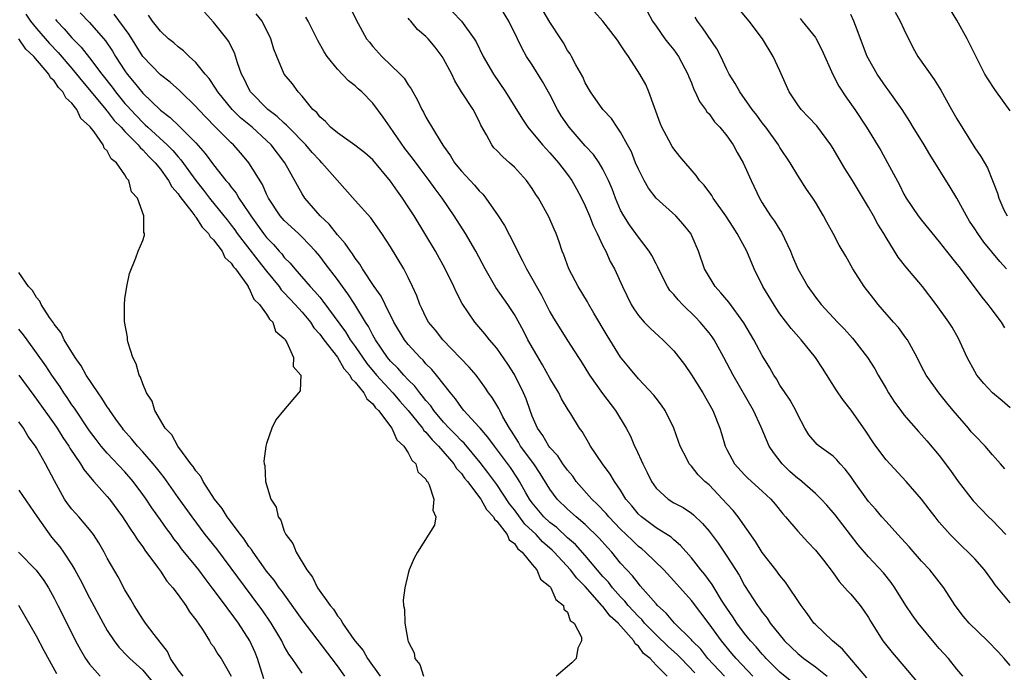
# Model space of a CAD drawing. Units: inches. Extents: x 2661000 to 2664000, y 1557000 to 1560000.
# Drawn here: x 2661673 to 2661784, y 1558453 to 1558527 of the extents above; entities that cross this region are included whole.
import ezdxf

# ---------------------------------------------------------------- set-up
doc = ezdxf.new("R2010")
doc.units = ezdxf.units.IN
doc.header["$MEASUREMENT"] = 0
doc.layers.add('LD26611557_2ft', color=134, linetype='Continuous')

msp = doc.modelspace()

# ---------------------------------------------------------------- linework, layer by layer
at = {"layer": 'LD26611557_2ft'}
for points, elevation in [([(2661785, 1558454.21), (2661784.33, 1558455), (2661783.7, 1558455.7), (2661782.43, 1558457), (2661780.37, 1558459), (2661779.75, 1558459.75), (2661778.81, 1558461), (2661777.52, 1558463), (2661775.93, 1558465), (2661775, 1558465.99), (2661773.61, 1558467.61), (2661772.31, 1558469), (2661771, 1558470.46), (2661770.52, 1558471), (2661769.82, 1558471.82), (2661769, 1558472.74), (2661768.8, 1558473), (2661767.37, 1558475), (2661767, 1558475.54), (2661766.38, 1558476.38), (2661765.79, 1558477), (2661765.43, 1558477.43), (2661765, 1558477.86), (2661763.41, 1558479), (2661763.19, 1558479.19), (2661762.27, 1558480.27), (2661761.8, 1558481), (2661761, 1558482.51), (2661760.79, 1558483), (2661760.17, 1558484.17), (2661759.58, 1558485), (2661759, 1558485.86), (2661758.59, 1558486.59), (2661758.32, 1558487), (2661757.84, 1558487.84), (2661757, 1558489.21), (2661756.04, 1558491), (2661754.93, 1558492.93), (2661753.23, 1558495.23), (2661752.32, 1558496.32), (2661751.67, 1558497), (2661750.46, 1558499), (2661749.78, 1558501), (2661748.94, 1558503), (2661748.07, 1558504.07), (2661747.22, 1558505), (2661745, 1558506.98), (2661744.13, 1558508.13), (2661743.65, 1558509), (2661743, 1558510.28), (2661742.69, 1558511), (2661742.21, 1558512.21), (2661741.76, 1558513), (2661741, 1558514.44), (2661740.59, 1558515), (2661739.98, 1558515.98), (2661738.99, 1558517), (2661737.6, 1558519), (2661737, 1558520.01), (2661736.71, 1558520.71), (2661735.94, 1558522.06), (2661735.46, 1558523), (2661735.28, 1558523.28), (2661735, 1558523.68), (2661734.53, 1558524.53), (2661734.24, 1558525), (2661733, 1558526.89), (2661730.74, 1558530.74)], 8122), ([(2661779.67, 1558453), (2661779, 1558453.78), (2661778.04, 1558455), (2661777, 1558456.14), (2661776.6, 1558456.6), (2661774.61, 1558459), (2661773.94, 1558459.94), (2661773.23, 1558461), (2661771.98, 1558463), (2661771.58, 1558463.58), (2661770.68, 1558464.68), (2661769, 1558466.48), (2661767.85, 1558467.85), (2661765.22, 1558471.22), (2661764.31, 1558472.31), (2661763.66, 1558473), (2661763, 1558473.64), (2661761.21, 1558475.21), (2661761, 1558475.35), (2661760.13, 1558476.13), (2661759.24, 1558477), (2661758.25, 1558478.25), (2661757.78, 1558479), (2661756.87, 1558481.13), (2661756, 1558483), (2661753.72, 1558487), (2661752.67, 1558489), (2661751.56, 1558491), (2661751.34, 1558491.34), (2661751, 1558491.78), (2661750, 1558493), (2661749.51, 1558493.51), (2661747.98, 1558495), (2661747.5, 1558495.5), (2661747, 1558496.13), (2661746.57, 1558496.57), (2661746.3, 1558497), (2661745.29, 1558499), (2661745.21, 1558499.21), (2661745, 1558499.59), (2661744.53, 1558500.53), (2661744.23, 1558501), (2661743, 1558502.57), (2661741.99, 1558503.99), (2661741.35, 1558505), (2661741, 1558505.65), (2661740.42, 1558507), (2661740.03, 1558508.03), (2661739.63, 1558509), (2661739, 1558510.27), (2661738.58, 1558511), (2661737.92, 1558511.92), (2661737, 1558512.92), (2661735.17, 1558515), (2661734.28, 1558516.28), (2661733.86, 1558517), (2661733, 1558518.71), (2661732.18, 1558520.18), (2661731, 1558522.06), (2661730.38, 1558523), (2661729.88, 1558523.88), (2661729.34, 1558525), (2661728.36, 1558527), (2661727.12, 1558529)], 8120), ([(2661673.79, 1558527.79), (2661674.33, 1558527), (2661675, 1558526.16), (2661676.46, 1558524.46), (2661677.44, 1558523.44), (2661679, 1558521.63), (2661679.53, 1558521), (2661680.18, 1558520.18), (2661681, 1558519.24), (2661682.84, 1558517), (2661682.9, 1558516.9), (2661683, 1558516.81), (2661683.78, 1558515.78), (2661684.56, 1558515), (2661685, 1558514.51), (2661686.5, 1558513), (2661686.7, 1558512.7), (2661687, 1558512.47), (2661687.69, 1558511.69), (2661688.42, 1558511), (2661689, 1558510.26), (2661689.52, 1558509.52), (2661689.93, 1558509), (2661690.29, 1558508.29), (2661691, 1558507.49), (2661691.19, 1558507.19), (2661692.56, 1558505.44), (2661692.88, 1558505), (2661692.91, 1558504.91), (2661693, 1558504.84), (2661693.71, 1558503.71), (2661694.43, 1558503), (2661694.62, 1558502.62), (2661695, 1558502.29), (2661695.96, 1558501), (2661696.28, 1558500.28), (2661697, 1558499.65), (2661697.24, 1558499.24), (2661697.47, 1558499), (2661698.76, 1558497.24), (2661698.91, 1558497), (2661698.92, 1558496.92), (2661699, 1558496.86), (2661699.57, 1558495.57), (2661700.21, 1558495), (2661701, 1558493.9), (2661701.31, 1558493.31), (2661701.69, 1558493), (2661701.99, 1558491.99), (2661703, 1558491.15), (2661703.05, 1558491.05), (2661703.1, 1558491), (2661703.3, 1558490.7), (2661704.03, 1558489), (2661704, 1558488), (2661704.87, 1558487), (2661704.78, 1558485.22), (2661704.62, 1558485), (2661702.89, 1558483), (2661702.04, 1558481.96), (2661701.58, 1558481), (2661701, 1558479.3), (2661700.92, 1558479), (2661700.7, 1558477.3), (2661700.72, 1558477), (2661700.79, 1558476.79), (2661700.89, 1558475), (2661701.48, 1558473), (2661702.09, 1558472.09), (2661702.3, 1558471), (2661702.61, 1558470.61), (2661703, 1558469.38), (2661703.17, 1558469), (2661703.98, 1558467.98), (2661704.33, 1558467), (2661705.53, 1558465), (2661706.2, 1558464.2), (2661706.75, 1558463), (2661708.17, 1558461), (2661708.56, 1558460.56), (2661709, 1558459.83), (2661709.4, 1558459.4), (2661709.59, 1558459), (2661710.86, 1558457.14), (2661711, 1558456.95), (2661711.89, 1558455.89), (2661712.39, 1558455), (2661713.84, 1558453)], 8098), ([(2661679.94, 1558527.94), (2661681, 1558526.84), (2661682.78, 1558524.78), (2661683.58, 1558523.58), (2661683.93, 1558523), (2661685, 1558521.36), (2661685.25, 1558521), (2661686.05, 1558520.05), (2661687, 1558518.85), (2661689, 1558516.92), (2661690.11, 1558516.11), (2661691.12, 1558515.12), (2661693, 1558513.23), (2661694.05, 1558512.05), (2661695, 1558510.76), (2661696.38, 1558509), (2661696.68, 1558508.68), (2661697, 1558508.22), (2661697.55, 1558507.55), (2661697.87, 1558507), (2661699, 1558505.32), (2661699.2, 1558505), (2661699.96, 1558503.96), (2661700.65, 1558503), (2661701, 1558502.55), (2661701.77, 1558501.77), (2661702.43, 1558501), (2661702.71, 1558500.71), (2661703, 1558500.31), (2661703.65, 1558499.65), (2661704.17, 1558499), (2661705.93, 1558497), (2661706.46, 1558496.46), (2661707, 1558495.8), (2661707.37, 1558495.37), (2661709.91, 1558491.91), (2661710.45, 1558491), (2661711, 1558490.23), (2661712.31, 1558488.31), (2661713.41, 1558487), (2661715.27, 1558485), (2661716.06, 1558484.06), (2661717, 1558483), (2661718.63, 1558481), (2661718.77, 1558480.77), (2661719, 1558480.56), (2661719.69, 1558479.69), (2661720.41, 1558479), (2661722.15, 1558477), (2661722.46, 1558476.46), (2661723, 1558475.9), (2661723.37, 1558475.37), (2661723.68, 1558475), (2661725.19, 1558473), (2661725.84, 1558471.84), (2661726.65, 1558471), (2661726.75, 1558470.75), (2661727, 1558470.53), (2661728.17, 1558469), (2661728.41, 1558468.41), (2661729, 1558467.98), (2661729.38, 1558467.38), (2661729.88, 1558467), (2661731, 1558465.61), (2661731.53, 1558465), (2661731.95, 1558463.95), (2661733, 1558463.15), (2661733.06, 1558463.06), (2661733.13, 1558463), (2661733.66, 1558461.66), (2661734.56, 1558461), (2661734.59, 1558460.59), (2661735, 1558460.22), (2661735.31, 1558459.31), (2661735.75, 1558459), (2661736.58, 1558457.42), (2661736.59, 1558457), (2661736.16, 1558456.16), (2661735.96, 1558455), (2661735.49, 1558454.51), (2661733.7, 1558453)], 8102), ([(2661746.26, 1558453), (2661745, 1558454.26), (2661744.35, 1558455), (2661743.58, 1558455.58), (2661743, 1558456.39), (2661742.65, 1558456.65), (2661742.49, 1558457), (2661740.71, 1558459), (2661739.8, 1558459.8), (2661739, 1558460.86), (2661738.92, 1558460.92), (2661738.88, 1558461), (2661737, 1558463.13), (2661736.06, 1558464.06), (2661735.35, 1558465), (2661733.5, 1558467), (2661733.25, 1558467.25), (2661732.18, 1558468.18), (2661731.45, 1558469), (2661730.18, 1558470.18), (2661729, 1558471.79), (2661728.46, 1558472.46), (2661727, 1558474.66), (2661726, 1558476), (2661725.13, 1558477.13), (2661723.31, 1558479.31), (2661723, 1558479.58), (2661722.32, 1558480.32), (2661721.64, 1558481), (2661721, 1558481.71), (2661719.9, 1558483), (2661719.54, 1558483.54), (2661719, 1558484.14), (2661718.63, 1558484.63), (2661718.3, 1558485), (2661717.75, 1558485.75), (2661717, 1558486.46), (2661716.49, 1558487), (2661715.81, 1558487.81), (2661715, 1558488.6), (2661714.67, 1558489), (2661713.3, 1558491), (2661713, 1558491.53), (2661712.5, 1558492.5), (2661712.17, 1558493), (2661710.98, 1558494.98), (2661710.18, 1558496.18), (2661709.58, 1558497), (2661709, 1558497.82), (2661707.63, 1558499.63), (2661707, 1558500.44), (2661706.53, 1558501), (2661705, 1558502.6), (2661704.59, 1558503), (2661703, 1558504.48), (2661702.54, 1558505), (2661701.22, 1558507), (2661701, 1558507.46), (2661700.52, 1558508.52), (2661698.99, 1558511), (2661698.07, 1558512.07), (2661697.25, 1558513), (2661697, 1558513.23), (2661695.11, 1558515.11), (2661693.32, 1558517), (2661693, 1558517.36), (2661691.3, 1558519), (2661691.16, 1558519.16), (2661690.09, 1558520.09), (2661689, 1558520.92), (2661687, 1558523), (2661685.46, 1558525.46), (2661683.76, 1558527.76)], 8104), ([(2661749.39, 1558453.39), (2661747.82, 1558455), (2661747.43, 1558455.43), (2661746.35, 1558456.35), (2661745, 1558457.66), (2661743.7, 1558459), (2661743.39, 1558459.39), (2661743, 1558459.76), (2661741.86, 1558461), (2661741.49, 1558461.49), (2661741, 1558461.96), (2661740.07, 1558463), (2661739.61, 1558463.61), (2661739, 1558464.27), (2661737, 1558466.63), (2661735.88, 1558467.88), (2661735, 1558468.63), (2661733.78, 1558469.78), (2661733, 1558470.37), (2661732.33, 1558471), (2661731, 1558472.59), (2661730.7, 1558473), (2661730.28, 1558473.72), (2661729.58, 1558475), (2661729.36, 1558475.36), (2661728.56, 1558476.56), (2661726.85, 1558478.85), (2661726.73, 1558479), (2661726.01, 1558480.01), (2661725.11, 1558481), (2661725, 1558481.14), (2661723.28, 1558483), (2661723, 1558483.35), (2661722.34, 1558484.34), (2661721.76, 1558485), (2661720.2, 1558487), (2661719.66, 1558487.66), (2661719, 1558488.29), (2661718.68, 1558488.68), (2661718.33, 1558489), (2661717, 1558490.47), (2661716.59, 1558491), (2661715.39, 1558493), (2661714.38, 1558495), (2661713.94, 1558495.94), (2661713.17, 1558497), (2661711.84, 1558499), (2661711.54, 1558499.54), (2661711, 1558500.21), (2661710.7, 1558500.7), (2661710.46, 1558501), (2661709.89, 1558501.89), (2661709, 1558502.84), (2661708.05, 1558504.05), (2661707.04, 1558505), (2661705.3, 1558507), (2661705, 1558507.47), (2661703.05, 1558511), (2661701.51, 1558513), (2661701, 1558513.49), (2661699.35, 1558515), (2661698.06, 1558516.06), (2661697.09, 1558517), (2661695.47, 1558519), (2661695.31, 1558519.31), (2661694.51, 1558520.51), (2661694.06, 1558521), (2661693, 1558522.33), (2661692.24, 1558523), (2661691.62, 1558523.62), (2661691, 1558524.08), (2661690.53, 1558524.53), (2661689.92, 1558525), (2661689, 1558525.86), (2661688.1, 1558527), (2661687.66, 1558527.66)], 8106), ([(2661752.72, 1558453), (2661750.86, 1558455), (2661750.05, 1558456.05), (2661749.09, 1558457), (2661749, 1558457.11), (2661747.09, 1558459), (2661746.14, 1558460.14), (2661745.17, 1558461), (2661745, 1558461.19), (2661743.22, 1558463.22), (2661743, 1558463.46), (2661742.33, 1558464.33), (2661741.7, 1558465), (2661741, 1558465.78), (2661740, 1558467), (2661739.52, 1558467.52), (2661738.58, 1558468.58), (2661737, 1558470.13), (2661735.98, 1558471), (2661735, 1558471.88), (2661733.83, 1558473), (2661733, 1558474.11), (2661731.91, 1558475.91), (2661731.19, 1558477), (2661729.69, 1558479), (2661729.44, 1558479.44), (2661728.66, 1558480.66), (2661728.43, 1558481), (2661727.69, 1558482.31), (2661727.34, 1558483), (2661727.24, 1558483.24), (2661727, 1558483.63), (2661726.47, 1558484.47), (2661726.08, 1558485), (2661725.66, 1558485.66), (2661724.66, 1558487), (2661723.9, 1558487.9), (2661720.92, 1558491), (2661720.08, 1558492.08), (2661719.29, 1558493), (2661719, 1558493.54), (2661718.54, 1558494.54), (2661718.3, 1558495), (2661717.96, 1558495.96), (2661717.5, 1558497), (2661717, 1558498.04), (2661716.49, 1558499), (2661715, 1558501.49), (2661714.03, 1558503), (2661712.76, 1558504.76), (2661711, 1558506.73), (2661707.25, 1558511), (2661707, 1558511.23), (2661706.15, 1558512.15), (2661705.42, 1558513), (2661703.46, 1558515), (2661703.25, 1558515.25), (2661703, 1558515.45), (2661702.21, 1558516.21), (2661701.15, 1558517), (2661699.19, 1558519), (2661699, 1558519.33), (2661698.46, 1558520.46), (2661698.17, 1558521), (2661697.71, 1558522.29), (2661697.39, 1558523.39), (2661696.71, 1558524.71), (2661696.5, 1558525), (2661695, 1558526.87), (2661693.99, 1558527.99)], 8108), ([(2661755.95, 1558453), (2661754.05, 1558455), (2661753.56, 1558455.56), (2661752.39, 1558457), (2661751, 1558458.93), (2661749, 1558461.57), (2661747, 1558463.79), (2661745.87, 1558465), (2661743.82, 1558467), (2661743.38, 1558467.38), (2661743, 1558467.67), (2661742.32, 1558468.32), (2661741.64, 1558469), (2661741, 1558469.61), (2661739.66, 1558471), (2661739.37, 1558471.37), (2661738.4, 1558472.4), (2661737.76, 1558473), (2661735.99, 1558475), (2661735.58, 1558475.58), (2661735, 1558476.26), (2661734.48, 1558477), (2661733.9, 1558477.9), (2661733, 1558478.83), (2661732.87, 1558479), (2661732.19, 1558480.19), (2661731.59, 1558481), (2661731, 1558482.38), (2661730.76, 1558483), (2661730.32, 1558484.32), (2661730.02, 1558485), (2661729, 1558487.09), (2661728.25, 1558488.25), (2661727, 1558490.06), (2661726.17, 1558491), (2661725.66, 1558491.66), (2661724.54, 1558493), (2661723.1, 1558495.1), (2661722.4, 1558496.4), (2661722.14, 1558497), (2661721.19, 1558499), (2661720.09, 1558501), (2661717.66, 1558505), (2661717, 1558506.03), (2661716.35, 1558507), (2661715.78, 1558507.78), (2661715, 1558508.92), (2661713, 1558511.32), (2661712.11, 1558512.11), (2661710.98, 1558512.98), (2661709, 1558514.36), (2661708.23, 1558515), (2661707.65, 1558515.65), (2661707, 1558516.17), (2661706.66, 1558516.66), (2661706.24, 1558517), (2661705, 1558518.53), (2661704.56, 1558519), (2661703.91, 1558519.91), (2661703, 1558521.01), (2661702.15, 1558523), (2661701.83, 1558523.83), (2661701.49, 1558525), (2661700.49, 1558527), (2661699.82, 1558527.82)], 8110), ([(2661710.47, 1558528.47), (2661711.12, 1558527.12), (2661712.3, 1558525), (2661712.61, 1558524.61), (2661713, 1558524.14), (2661714.02, 1558523), (2661716.1, 1558521), (2661716.55, 1558520.55), (2661717, 1558519.8), (2661717.33, 1558519.33), (2661718.05, 1558518.05), (2661718.53, 1558517), (2661718.72, 1558516.72), (2661719, 1558516.14), (2661720.72, 1558513.28), (2661721, 1558512.87), (2661721.79, 1558511.79), (2661722.23, 1558511), (2661723, 1558510.05), (2661724.48, 1558508.48), (2661725, 1558507.83), (2661725.43, 1558507.43), (2661725.77, 1558507), (2661727.16, 1558505), (2661727.89, 1558503.89), (2661729, 1558501.71), (2661729.35, 1558501), (2661729.92, 1558499.92), (2661730.35, 1558499), (2661732.04, 1558496.04), (2661733, 1558494.17), (2661733.43, 1558493.43), (2661735, 1558490.91), (2661736.22, 1558489), (2661736.53, 1558488.53), (2661737.49, 1558487), (2661738.95, 1558484.95), (2661740.42, 1558483), (2661741.63, 1558481), (2661742.1, 1558480.1), (2661742.56, 1558479), (2661742.72, 1558478.72), (2661743.5, 1558477), (2661744.01, 1558476.01), (2661744.48, 1558475), (2661745, 1558474.24), (2661746.35, 1558473), (2661747, 1558472.59), (2661748.05, 1558472.04), (2661749, 1558471.4), (2661749.23, 1558471.23), (2661750.26, 1558470.26), (2661751, 1558469.37), (2661752.01, 1558468.01), (2661753, 1558466.55), (2661754.4, 1558464.4), (2661755, 1558463.26), (2661756.45, 1558461), (2661756.69, 1558460.69), (2661757, 1558460.22), (2661757.55, 1558459.55), (2661757.91, 1558459), (2661759.5, 1558457), (2661761, 1558455.55), (2661761.68, 1558455), (2661763, 1558454.07), (2661764.33, 1558453)], 8114), ([(2661722.02, 1558528.02), (2661723.02, 1558527), (2661724.45, 1558525), (2661724.66, 1558524.66), (2661725.47, 1558523), (2661726.62, 1558521), (2661727.99, 1558519), (2661729.9, 1558515.9), (2661730.52, 1558515), (2661732.18, 1558513), (2661733, 1558512.11), (2661733.97, 1558511), (2661735, 1558509.66), (2661735.47, 1558509), (2661736.03, 1558508.03), (2661736.57, 1558507), (2661737, 1558506.13), (2661737.49, 1558505), (2661737.91, 1558503.91), (2661738.36, 1558503), (2661739, 1558501.61), (2661739.32, 1558501), (2661739.83, 1558499.83), (2661740.32, 1558499), (2661741.22, 1558497), (2661742.19, 1558495), (2661742.49, 1558494.49), (2661743, 1558493.74), (2661743.65, 1558493), (2661744.32, 1558492.32), (2661745.36, 1558491.36), (2661745.76, 1558491), (2661747, 1558489.74), (2661748.2, 1558488.2), (2661749, 1558487.04), (2661750.27, 1558485), (2661751.41, 1558483), (2661752.2, 1558481), (2661752.4, 1558480.4), (2661752.81, 1558479), (2661753, 1558478.61), (2661753.87, 1558477), (2661755, 1558475.73), (2661755.36, 1558475.36), (2661757, 1558473.91), (2661757.95, 1558473), (2661758.44, 1558472.44), (2661759.32, 1558471.33), (2661759.64, 1558471), (2661761, 1558469.38), (2661762.13, 1558468.13), (2661763, 1558467.24), (2661763.91, 1558466.09), (2661765, 1558464.66), (2661765.68, 1558463.68), (2661766.34, 1558463), (2661766.63, 1558462.63), (2661767, 1558462.26), (2661768.05, 1558461), (2661768.45, 1558460.45), (2661769, 1558459.63), (2661769.23, 1558459.23), (2661770.63, 1558457), (2661771.67, 1558455.67), (2661773, 1558454.14), (2661774.43, 1558452.43)], 8118), ([(2661785, 1558461.3), (2661783.32, 1558463.32), (2661783, 1558463.79), (2661782.1, 1558465), (2661781, 1558466.24), (2661780.27, 1558467), (2661779.61, 1558467.61), (2661778.21, 1558469), (2661777, 1558470.41), (2661776.52, 1558471), (2661775.85, 1558471.85), (2661775, 1558473), (2661773.24, 1558475), (2661771, 1558477.43), (2661769.82, 1558479), (2661769.48, 1558479.48), (2661768.69, 1558480.69), (2661767.05, 1558483.05), (2661766.16, 1558484.16), (2661765.58, 1558485), (2661765.35, 1558485.35), (2661763.81, 1558487.81), (2661763.03, 1558489), (2661761.39, 1558491), (2661760.26, 1558492.26), (2661759, 1558493.92), (2661758.56, 1558494.56), (2661757.06, 1558497), (2661756.07, 1558499), (2661755.26, 1558501), (2661754.18, 1558503), (2661753.7, 1558503.7), (2661752.88, 1558505), (2661751.46, 1558507), (2661751.3, 1558507.3), (2661750.45, 1558508.45), (2661749.91, 1558509), (2661749.55, 1558509.55), (2661747.69, 1558511.69), (2661747, 1558512.55), (2661746.82, 1558512.82), (2661746.44, 1558513.56), (2661745.67, 1558515), (2661745.46, 1558515.46), (2661744.18, 1558519), (2661743.83, 1558519.83), (2661743.18, 1558521), (2661741.88, 1558523), (2661741.51, 1558523.51), (2661741, 1558524.32), (2661740.71, 1558524.71), (2661740.52, 1558525), (2661739, 1558526.99), (2661738.03, 1558528.03)], 8124), ([(2661744.02, 1558528.02), (2661744.61, 1558527), (2661745, 1558526.43), (2661746, 1558525), (2661746.43, 1558524.43), (2661747, 1558523.74), (2661747.52, 1558523), (2661748.59, 1558521), (2661748.7, 1558520.7), (2661749, 1558520.02), (2661749.28, 1558519.28), (2661749.43, 1558519), (2661749.91, 1558517.91), (2661750.59, 1558517), (2661750.75, 1558516.75), (2661751, 1558516.5), (2661751.62, 1558515.62), (2661752.21, 1558515), (2661753, 1558514.03), (2661753.72, 1558513), (2661754.17, 1558512.17), (2661754.86, 1558511), (2661755.76, 1558509), (2661756.68, 1558507), (2661757, 1558506.47), (2661757.94, 1558505), (2661758.39, 1558504.39), (2661759, 1558503.4), (2661759.17, 1558503.17), (2661760.19, 1558501), (2661760.41, 1558500.41), (2661761.01, 1558499.01), (2661762.16, 1558497), (2661763, 1558495.83), (2661763.65, 1558495), (2661765.5, 1558493), (2661766.24, 1558492.24), (2661767.18, 1558491.18), (2661767.34, 1558491), (2661768.89, 1558489), (2661769.7, 1558487.7), (2661770.1, 1558487), (2661771, 1558485.51), (2661771.28, 1558485), (2661771.94, 1558483.94), (2661772.64, 1558483), (2661773, 1558482.53), (2661774.65, 1558480.65), (2661775, 1558480.28), (2661775.6, 1558479.6), (2661777, 1558477.92), (2661778.25, 1558476.25), (2661779.12, 1558475), (2661780.81, 1558472.81), (2661782.56, 1558471), (2661783, 1558470.58), (2661784.5, 1558469)], 8126), ([(2661785, 1558483.33), (2661784.1, 1558484.1), (2661783, 1558485.01), (2661782.05, 1558486.05), (2661781.26, 1558487), (2661781, 1558487.4), (2661780.16, 1558489), (2661779.16, 1558491.16), (2661778.44, 1558492.44), (2661778.08, 1558493), (2661776.66, 1558495), (2661775.12, 1558497), (2661773.22, 1558499.22), (2661772.34, 1558500.34), (2661771, 1558502.54), (2661770.74, 1558503), (2661770.07, 1558504.07), (2661769.56, 1558505), (2661769, 1558505.98), (2661767.18, 1558509), (2661766.34, 1558510.34), (2661765.96, 1558511), (2661765, 1558512.6), (2661764.74, 1558513), (2661763.15, 1558515.15), (2661762.19, 1558516.19), (2661761.4, 1558517), (2661761, 1558517.54), (2661760.02, 1558519), (2661759, 1558521.36), (2661758.24, 1558523), (2661757.02, 1558525), (2661755.51, 1558527), (2661754.36, 1558528.36)], 8130), ([(2661784.6, 1558499), (2661783.84, 1558499.84), (2661782.02, 1558502.02), (2661781.34, 1558503), (2661781, 1558503.53), (2661780.41, 1558504.41), (2661780.06, 1558505), (2661779, 1558507.01), (2661778.24, 1558508.24), (2661775.93, 1558511.93), (2661775.3, 1558513), (2661774.05, 1558515), (2661773.67, 1558515.67), (2661772.79, 1558517), (2661771.24, 1558519.24), (2661771, 1558519.54), (2661769.97, 1558521), (2661769, 1558522.72), (2661768.86, 1558523), (2661767.52, 1558526.48), (2661767.33, 1558527), (2661767, 1558527.73)], 8134), ([(2661772, 1558528), (2661772.59, 1558527), (2661773, 1558526.09), (2661774.02, 1558524.02), (2661774.59, 1558523), (2661776.41, 1558520.41), (2661777, 1558519.48), (2661777.18, 1558519.18), (2661778.39, 1558517), (2661779, 1558515.96), (2661781, 1558512.69), (2661781.69, 1558511.69), (2661782.43, 1558510.43), (2661783.03, 1558509), (2661783.57, 1558507.57), (2661783.71, 1558507), (2661784.31, 1558505.69), (2661784.65, 1558505)], 8136), ([(2661785, 1558516.87), (2661783.47, 1558519), (2661783.26, 1558519.26), (2661782.47, 1558520.47), (2661782.15, 1558521), (2661780.16, 1558525), (2661779, 1558527.1), (2661778.28, 1558528.28)], 8138), ([(2661677.16, 1558527.16), (2661677.29, 1558527), (2661678.13, 1558526.13), (2661679, 1558525.12), (2661680.05, 1558524.05), (2661681, 1558522.83), (2661682.39, 1558521), (2661683.54, 1558519.54), (2661683.92, 1558519), (2661685, 1558517.69), (2661685.33, 1558517.33), (2661685.61, 1558517), (2661687, 1558515.54), (2661687.29, 1558515.29), (2661687.58, 1558515), (2661689.78, 1558513), (2661690.39, 1558512.39), (2661691, 1558511.65), (2661691.32, 1558511.32), (2661692.99, 1558508.99), (2661693.88, 1558507.88), (2661694.56, 1558507), (2661696.18, 1558505), (2661696.53, 1558504.53), (2661697, 1558503.96), (2661697.41, 1558503.41), (2661697.69, 1558503), (2661699.99, 1558499.99), (2661701, 1558498.73), (2661702.41, 1558497), (2661702.65, 1558496.65), (2661703, 1558496.32), (2661704.23, 1558495), (2661705, 1558494.13), (2661705.94, 1558493), (2661706.35, 1558492.35), (2661707, 1558491.65), (2661707.48, 1558491), (2661709, 1558489.02), (2661709.74, 1558487.74), (2661710.41, 1558487), (2661710.59, 1558486.59), (2661711, 1558486.23), (2661711.99, 1558485), (2661712.32, 1558484.32), (2661713, 1558483.77), (2661713.31, 1558483.31), (2661713.65, 1558483), (2661715.16, 1558481), (2661715.71, 1558479.71), (2661716.5, 1558479), (2661717, 1558478.22), (2661717.39, 1558477.39), (2661717.85, 1558477), (2661718.09, 1558476.09), (2661719, 1558475.24), (2661719.07, 1558475.07), (2661719.16, 1558475), (2661719.37, 1558474.63), (2661719.9, 1558473), (2661719.77, 1558471.77), (2661720.11, 1558471), (2661719.95, 1558470.05), (2661718.03, 1558467), (2661717.67, 1558466.33), (2661717.12, 1558465), (2661717, 1558464.61), (2661716.6, 1558463), (2661716.42, 1558461.58), (2661716.45, 1558461), (2661716.58, 1558460.58), (2661716.6, 1558459), (2661716.94, 1558457.06), (2661717, 1558456.91), (2661717.66, 1558455.66), (2661717.75, 1558455), (2661718.31, 1558454.31), (2661718.74, 1558453)], 8100), ([(2661760.35, 1558452.35), (2661759, 1558453.47), (2661757.45, 1558455), (2661757.24, 1558455.24), (2661757, 1558455.49), (2661756.31, 1558456.31), (2661755.67, 1558457), (2661755, 1558457.83), (2661754.12, 1558459), (2661753.69, 1558459.69), (2661753, 1558460.68), (2661752.41, 1558461.59), (2661751.55, 1558463), (2661751.35, 1558463.35), (2661750.5, 1558464.5), (2661750.07, 1558465), (2661749, 1558466.37), (2661747.77, 1558467.77), (2661747, 1558468.4), (2661746.69, 1558468.69), (2661745, 1558469.77), (2661743.34, 1558471), (2661743, 1558471.32), (2661742.25, 1558472.25), (2661741.6, 1558473), (2661741, 1558474), (2661740.31, 1558475), (2661739.82, 1558475.82), (2661738.94, 1558477), (2661737.59, 1558479), (2661737.38, 1558479.38), (2661736.64, 1558480.64), (2661736.35, 1558481), (2661735.36, 1558482.64), (2661735.08, 1558483.08), (2661734.33, 1558484.33), (2661734.01, 1558485), (2661733.62, 1558485.62), (2661733, 1558486.67), (2661732.18, 1558488.18), (2661730.53, 1558491), (2661730.02, 1558492.02), (2661729, 1558493.86), (2661728.24, 1558495), (2661726.91, 1558496.91), (2661725.68, 1558499), (2661724.62, 1558501), (2661723.47, 1558503), (2661722.2, 1558505), (2661720.82, 1558507), (2661720.03, 1558508.03), (2661719.36, 1558509), (2661718.33, 1558510.33), (2661717.5, 1558511.5), (2661716.61, 1558512.61), (2661714.95, 1558515), (2661714.16, 1558516.16), (2661713, 1558517.73), (2661711.74, 1558519), (2661711.36, 1558519.36), (2661711, 1558519.68), (2661710.26, 1558520.26), (2661709, 1558521.56), (2661707.83, 1558523), (2661707.52, 1558523.52), (2661706.8, 1558524.8), (2661705.7, 1558527), (2661705.44, 1558527.44)], 8112), ([(2661768.8, 1558452.8), (2661766.07, 1558456.07), (2661764.92, 1558457), (2661763, 1558458.83), (2661762.84, 1558459), (2661762.08, 1558460.08), (2661761.38, 1558461), (2661759.63, 1558463.63), (2661759, 1558464.38), (2661758.55, 1558465), (2661757, 1558466.98), (2661756.22, 1558468.22), (2661754.27, 1558471), (2661753.71, 1558471.71), (2661753, 1558472.46), (2661752.52, 1558473), (2661751, 1558474.6), (2661750.52, 1558475), (2661749.76, 1558475.76), (2661749, 1558476.73), (2661748.86, 1558476.86), (2661748.75, 1558477), (2661748.52, 1558477.48), (2661747.72, 1558479), (2661747.52, 1558479.52), (2661747.02, 1558481), (2661746.03, 1558483), (2661745.61, 1558483.61), (2661745, 1558484.39), (2661744.74, 1558484.74), (2661743, 1558486.58), (2661741.91, 1558487.91), (2661741, 1558489.05), (2661739.48, 1558491.48), (2661737.98, 1558494.02), (2661737.41, 1558495), (2661737.27, 1558495.27), (2661736.2, 1558497), (2661735.15, 1558499), (2661734.59, 1558500.59), (2661734.41, 1558501), (2661734.06, 1558502.06), (2661733.71, 1558503), (2661733.49, 1558503.49), (2661732.9, 1558504.9), (2661731.72, 1558507), (2661731.42, 1558507.42), (2661731, 1558508.09), (2661730.35, 1558509), (2661729, 1558510.48), (2661728.45, 1558511), (2661727.67, 1558511.67), (2661727, 1558512.39), (2661726.69, 1558512.69), (2661726.46, 1558513), (2661725.86, 1558514.14), (2661725.22, 1558515.22), (2661725, 1558515.69), (2661724.32, 1558517), (2661723.02, 1558519.02), (2661722.25, 1558520.25), (2661721.91, 1558521), (2661721, 1558522.74), (2661720.84, 1558523), (2661720.04, 1558524.04), (2661719.25, 1558525), (2661719, 1558525.25), (2661718.05, 1558526.05), (2661717.31, 1558527), (2661717.14, 1558527.14), (2661717, 1558527.33)], 8116), ([(2661784.41, 1558476.41), (2661783.91, 1558477), (2661783, 1558478.02), (2661782.19, 1558479), (2661781, 1558480.2), (2661780.62, 1558480.62), (2661780.31, 1558481), (2661778.58, 1558483), (2661777.87, 1558483.87), (2661776.93, 1558485), (2661775.5, 1558487), (2661775, 1558487.98), (2661774.51, 1558489), (2661773.85, 1558490.15), (2661773.39, 1558491), (2661773.23, 1558491.23), (2661772.38, 1558492.38), (2661771.82, 1558493), (2661770.1, 1558495), (2661769.61, 1558495.61), (2661768.53, 1558497), (2661767.22, 1558499), (2661766.43, 1558500.43), (2661765.69, 1558501.69), (2661765.01, 1558503), (2661764.3, 1558504.3), (2661763.93, 1558505), (2661763, 1558506.55), (2661762.72, 1558507), (2661762.01, 1558508.01), (2661761, 1558509.56), (2661760.15, 1558511), (2661759, 1558512.73), (2661758.85, 1558513), (2661757.39, 1558515), (2661757, 1558515.49), (2661756.37, 1558516.37), (2661755.87, 1558517), (2661754.46, 1558519), (2661753.95, 1558519.95), (2661753.27, 1558521), (2661753, 1558521.52), (2661752.3, 1558523), (2661751.87, 1558523.87), (2661750.25, 1558526.25), (2661749.69, 1558527), (2661749.42, 1558527.42)], 8128), ([(2661761.27, 1558527.27), (2661761.52, 1558527), (2661763, 1558525.14), (2661763.09, 1558525), (2661763.73, 1558523.73), (2661764.97, 1558520.97), (2661765.64, 1558519.64), (2661766.43, 1558518.43), (2661767.45, 1558517), (2661768.79, 1558515), (2661770.38, 1558512.38), (2661771.16, 1558511), (2661772.49, 1558508.49), (2661773, 1558507.45), (2661773.25, 1558507), (2661774.63, 1558505), (2661775, 1558504.5), (2661777, 1558502.05), (2661777.82, 1558501), (2661779, 1558499.55), (2661779.23, 1558499.23), (2661781.81, 1558495.81), (2661782.5, 1558495), (2661782.7, 1558494.7), (2661784, 1558493), (2661784.35, 1558492.35)], 8132), ([(2661709.85, 1558453), (2661709, 1558454.17), (2661705, 1558459.42), (2661702.67, 1558462.67), (2661702.41, 1558463), (2661701.84, 1558463.84), (2661701, 1558464.87), (2661700.63, 1558465.37), (2661699.47, 1558467), (2661699.3, 1558467.3), (2661699, 1558467.67), (2661698.47, 1558468.47), (2661698.04, 1558469), (2661696.53, 1558471), (2661695.96, 1558471.96), (2661695.11, 1558473), (2661693.82, 1558475), (2661693.56, 1558475.56), (2661693, 1558476.21), (2661692.7, 1558476.7), (2661692.45, 1558477), (2661690.96, 1558479), (2661690.28, 1558480.28), (2661689.55, 1558481), (2661688.36, 1558483), (2661688.06, 1558484.06), (2661687.43, 1558485), (2661687, 1558486.02), (2661686.76, 1558486.76), (2661686.59, 1558487), (2661686.28, 1558488.28), (2661685.87, 1558489), (2661685.36, 1558490.64), (2661685.3, 1558491), (2661685.29, 1558491.29), (2661684.95, 1558493.05), (2661684.93, 1558495), (2661685, 1558495.64), (2661685.21, 1558497), (2661685.52, 1558498.48), (2661686.24, 1558500.24), (2661686.5, 1558501), (2661687, 1558502.23), (2661687.2, 1558502.8), (2661687.19, 1558503), (2661687.12, 1558503.12), (2661687.12, 1558505), (2661686.41, 1558507), (2661685.72, 1558507.72), (2661685.43, 1558509), (2661685.2, 1558509.2), (2661685, 1558509.62), (2661684.04, 1558511), (2661683.45, 1558511.45), (2661683, 1558512.34), (2661682.64, 1558512.64), (2661682.54, 1558513), (2661681.5, 1558514.5), (2661681.05, 1558515.05), (2661681, 1558515.13), (2661680, 1558516), (2661679.56, 1558517), (2661679, 1558517.71), (2661678.31, 1558518.31), (2661677.99, 1558519), (2661677.49, 1558519.49), (2661677, 1558520.25), (2661676.59, 1558520.6), (2661676.4, 1558521), (2661674.7, 1558523), (2661673.81, 1558523.81), (2661673.01, 1558525)], 8096), ([(2661705, 1558453.34), (2661703.89, 1558455), (2661703.5, 1558455.5), (2661703, 1558456.4), (2661702.71, 1558457), (2661702.26, 1558457.74), (2661701.5, 1558459), (2661700.49, 1558460.49), (2661700.12, 1558461), (2661695.37, 1558467.37), (2661694.07, 1558469), (2661692.57, 1558471), (2661691, 1558473.19), (2661689.43, 1558475.43), (2661689, 1558475.96), (2661688.55, 1558476.55), (2661688.18, 1558477), (2661687, 1558478.35), (2661686.41, 1558479), (2661685.79, 1558479.79), (2661684.84, 1558480.84), (2661684.71, 1558481), (2661683.96, 1558482.04), (2661683.28, 1558483), (2661683.19, 1558483.19), (2661683, 1558483.42), (2661682.4, 1558484.4), (2661681.95, 1558485), (2661680.61, 1558487), (2661680.06, 1558488.06), (2661679.36, 1558489), (2661678.14, 1558491), (2661677.78, 1558491.78), (2661677, 1558492.78), (2661676.92, 1558492.92), (2661676.48, 1558493.52), (2661675.52, 1558495), (2661675.36, 1558495.36), (2661675, 1558495.77), (2661674.55, 1558496.55), (2661674.09, 1558497), (2661673, 1558498.59)], 8094), ([(2661700.7, 1558452.7), (2661699.96, 1558455), (2661699.69, 1558455.69), (2661699.1, 1558457), (2661697.82, 1558459), (2661697, 1558460.14), (2661696.61, 1558460.61), (2661696.35, 1558461), (2661694.86, 1558463), (2661694.04, 1558464.03), (2661693.33, 1558465), (2661693, 1558465.42), (2661691.4, 1558467.4), (2661691, 1558467.94), (2661690.52, 1558468.52), (2661690.2, 1558469), (2661689.68, 1558469.68), (2661689, 1558470.68), (2661688.03, 1558472.03), (2661687.39, 1558473), (2661687, 1558473.54), (2661685.92, 1558475), (2661685, 1558476.07), (2661683, 1558478.21), (2661682.32, 1558479), (2661681.73, 1558479.73), (2661681, 1558480.7), (2661679.28, 1558483.28), (2661679, 1558483.67), (2661678.47, 1558484.47), (2661678.1, 1558485), (2661677.67, 1558485.67), (2661676.73, 1558487), (2661676.04, 1558488.04), (2661675, 1558489.52), (2661673.93, 1558491), (2661673.55, 1558491.55), (2661673, 1558492.18)], 8092), ([(2661673, 1558487.01), (2661674.7, 1558484.7), (2661675, 1558484.3), (2661677, 1558481.49), (2661677.33, 1558481), (2661677.98, 1558479.98), (2661678.64, 1558479), (2661678.77, 1558478.77), (2661679.98, 1558477), (2661680.35, 1558476.35), (2661681.24, 1558475.24), (2661681.47, 1558475), (2661683, 1558473.3), (2661683.25, 1558473), (2661684.73, 1558471), (2661685, 1558470.59), (2661685.61, 1558469.61), (2661686.05, 1558469), (2661686.41, 1558468.41), (2661687, 1558467.62), (2661687.24, 1558467.24), (2661688.69, 1558465.31), (2661689, 1558464.87), (2661689.73, 1558463.73), (2661690.4, 1558463), (2661691, 1558462.19), (2661691.87, 1558461), (2661692.29, 1558460.29), (2661693, 1558459.37), (2661693.14, 1558459.14), (2661693.26, 1558459), (2661693.83, 1558458.17), (2661694.55, 1558457), (2661694.71, 1558456.71), (2661695, 1558456.36), (2661695.48, 1558455.48), (2661695.85, 1558455), (2661697, 1558453.02)], 8090), ([(2661691.57, 1558453), (2661691, 1558453.74), (2661690.14, 1558455), (2661689.79, 1558455.79), (2661688.29, 1558457.71), (2661687.32, 1558459), (2661687, 1558459.45), (2661686.03, 1558461), (2661685.67, 1558461.67), (2661685, 1558462.77), (2661684.22, 1558464.22), (2661683, 1558466.35), (2661682.65, 1558467), (2661682.05, 1558468.05), (2661681.44, 1558469), (2661681, 1558469.59), (2661679.78, 1558471), (2661679.4, 1558471.4), (2661679, 1558471.88), (2661678.5, 1558472.5), (2661678.17, 1558473), (2661677.05, 1558475.05), (2661676.03, 1558477), (2661675, 1558478.8), (2661674.88, 1558479), (2661674.06, 1558480.06), (2661673.54, 1558481), (2661673, 1558481.74)], 8088), ([(2661673, 1558474.02), (2661675.06, 1558471), (2661676.71, 1558468.71), (2661677.62, 1558467.62), (2661678.07, 1558467), (2661679, 1558465.58), (2661679.35, 1558465), (2661679.94, 1558463.94), (2661681, 1558461.86), (2661682.52, 1558459), (2661683, 1558458.16), (2661683.76, 1558457), (2661684.3, 1558456.3), (2661685.28, 1558455.28), (2661685.56, 1558455), (2661687, 1558453.68), (2661688.22, 1558452.22)], 8086), ([(2661672.95, 1558467), (2661674.96, 1558464.96), (2661675.83, 1558463.83), (2661676.34, 1558463), (2661677, 1558461.83), (2661677.43, 1558461), (2661678.41, 1558459), (2661679.41, 1558457), (2661679.97, 1558455.97), (2661680.55, 1558455), (2661681, 1558454.38), (2661682.21, 1558453)], 8084), ([(2661677.28, 1558453.28), (2661675.87, 1558455.87), (2661675, 1558457.52), (2661673, 1558461)], 8082)]:
    msp.add_lwpolyline(points, dxfattribs=dict(at, elevation=elevation))

doc.saveas('drawing.dxf')
